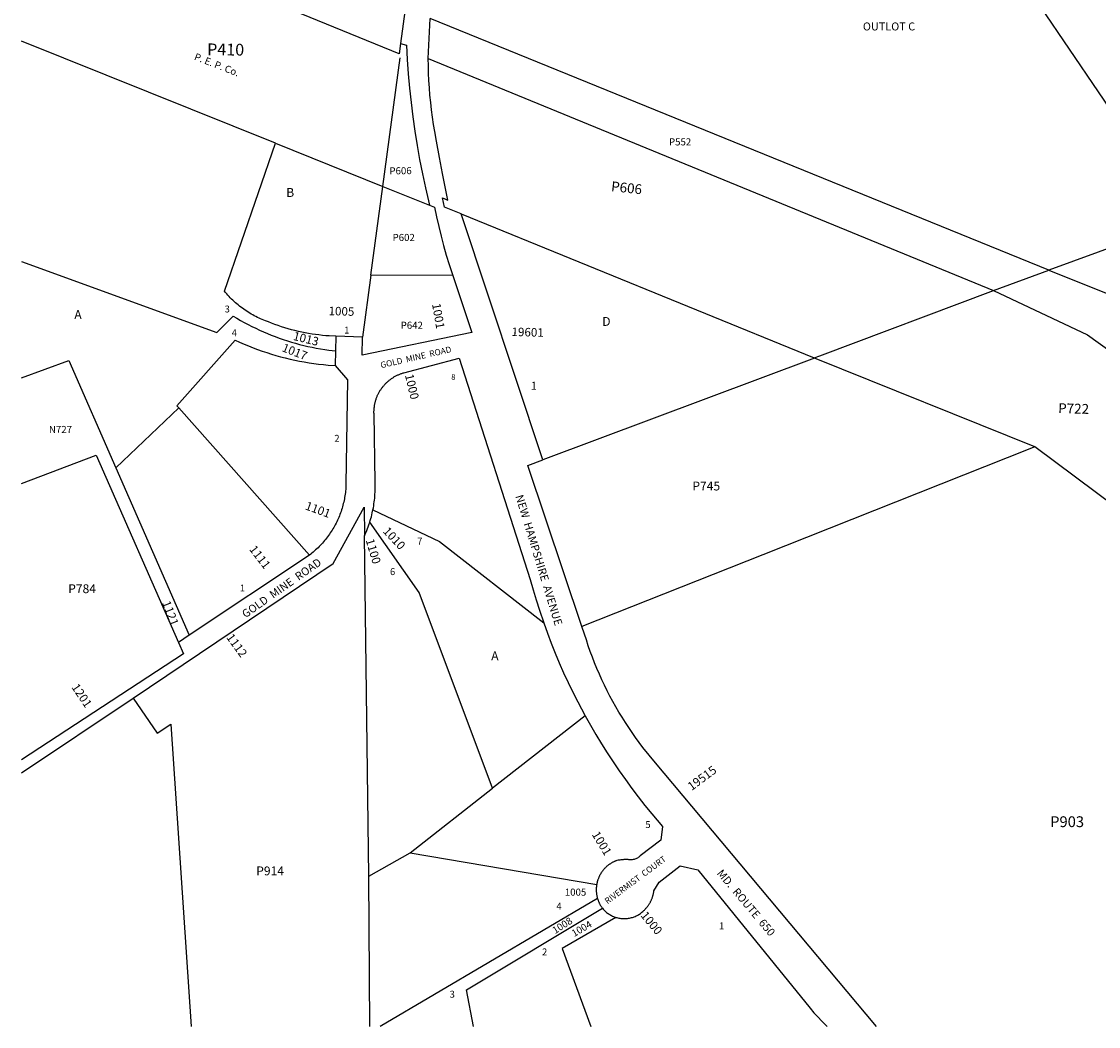
# Model space of a CAD drawing. Units: inches. Extents: x 1303765 to 1309765, y 549448 to 553448.
# Drawn here: x 1303765 to 1305923, y 549448 to 551461 of the extents above; entities that cross this region are included whole.
import ezdxf
from ezdxf.enums import TextEntityAlignment as Align

# ---------------------------------------------------------------- set-up
doc = ezdxf.new("R2010")
doc.units = ezdxf.units.IN
doc.header["$MEASUREMENT"] = 0
for name, color, linetype in [('Addresses', 5, 'Continuous'), ('Lot-Block-Parcel Text', 6, 'Continuous'), ('Parcel Boundaries', 7, 'Continuous'), ('Property Text', 7, 'Continuous'), ('Street Names', 7, 'Continuous'), ('Street ROW', 5, 'Continuous'), ('Utility ROW', 1, 'Continuous')]:
    doc.layers.add(name, color=color, linetype=linetype)
doc.styles.add('Arial', font='txt')

msp = doc.modelspace()

# ---------------------------------------------------------------- linework, layer by layer
at = {"layer": 'Parcel Boundaries'}
for p, q in [((1304522.1, 551396.9), (1304229.1, 551516.4)), ((1305824.2, 550962.9), (1304584.4, 551467.4)), ((1304274.3, 551217.4), (1303765.3, 551422.2)), ((1304524.8, 551417.6), (1304522.1, 551396.9)), ((1304580.4, 551387.2), (1305713.1, 550922.4)), ((1304274.3, 551217.4), (1304489.4, 551130.9)), ((1304465.2, 550952.9), (1304489.4, 551130.9)), ((1304489.4, 551130.9), (1304582.7, 551093.3)), ((1304646.4, 551076.1), (1305353.3, 550787.3)), ((1306097.4, 551063.9), (1305824.2, 550962.9)), ((1305713.1, 550922.4), (1305824.2, 550962.9)), ((1304465.2, 550952.9), (1304448.4, 550828.8)), ((1304629.2, 550952.2), (1304465.2, 550952.9)), ((1305354.6, 550786.8), (1304809.7, 550583)), ((1305353.3, 550787.3), (1305354.6, 550786.8)), ((1305795.6, 550609.3), (1305354.6, 550786.8)), ((1303954.2, 550567), (1304080.1, 550687.2)), ((1304080.1, 550687.2), (1304342.2, 550392.4)), ((1303954.2, 550567), (1304101.1, 550231.5)), ((1304461.3, 549748.8), (1304452.2, 550430.9)), ((1305250.5, 550393.1), (1304888.3, 550249.5)), ((1304894.5, 550070.4), (1304709.2, 549925.1)), ((1304543.7, 549795.5), (1304709.2, 549925.1)), ((1304461.3, 549748.8), (1304543.7, 549795.5)), ((1304543.7, 549795.5), (1304917.8, 549732.4)), ((1304463.4, 549447.9), (1304461.3, 549748.8)), ((1304919.5, 549704), (1304484.1, 549447.9))]:
    msp.add_line(p, q, dxfattribs=at)
for points in [[(1305677.1, 551931.3), (1305748.2, 551577.3), (1306097.4, 551063.9)], [(1304394.8, 550830.7), (1304382, 550831.3), (1304375.1, 550831.9), (1304368.1, 550832.5), (1304361.2, 550833.3), (1304354.2, 550834.2), (1304347.3, 550835.2), (1304340.4, 550836.3), (1304333.5, 550837.6), (1304326.7, 550839), (1304319.9, 550840.5), (1304313.1, 550842.1), (1304306.3, 550843.8), (1304299.6, 550845.7), (1304292.9, 550847.7), (1304286.2, 550849.8), (1304279.6, 550852), (1304273, 550854.3), (1304266.4, 550856.7), (1304259.9, 550859.3), (1304254.2, 550861.4), (1304250.9, 550862.7), (1304247.6, 550864.1), (1304244.4, 550865.5), (1304241.2, 550867), (1304238, 550868.5), (1304234.8, 550870.1), (1304231.7, 550871.8), (1304228.6, 550873.5), (1304225.5, 550875.2), (1304222.4, 550877.1), (1304219.4, 550878.9), (1304216.4, 550880.8), (1304213.5, 550882.8), (1304210.6, 550884.8), (1304207.7, 550886.9), (1304204.9, 550889), (1304202.1, 550891.2), (1304199.3, 550893.4), (1304196.6, 550895.7), (1304193.9, 550898), (1304191.3, 550900.3), (1304188.7, 550902.7), (1304186.1, 550905.2), (1304183.6, 550907.7), (1304181.1, 550910.2), (1304178.7, 550912.8), (1304176.3, 550915.4), (1304174, 550918.1), (1304171.7, 550920.8), (1304274.3, 551217.4)], [(1303765.3, 550980.4), (1304156.3, 550838), (1304189.4, 550871.1), (1304196.7, 550866.7), (1304204.1, 550862.4), (1304211.6, 550858.2), (1304219.1, 550854.2), (1304226.7, 550850.3), (1304234.4, 550846.6), (1304242.1, 550843), (1304249.9, 550839.5), (1304257.8, 550836.1), (1304265.7, 550832.9), (1304273.7, 550829.9), (1304281.7, 550826.9), (1304289.8, 550824.2), (1304297.9, 550821.5), (1304306.1, 550819), (1304314.3, 550816.7), (1304322.5, 550814.4), (1304330.8, 550812.4), (1304339.1, 550810.4), (1304347.5, 550808.7), (1304355.9, 550807), (1304364.3, 550805.5), (1304372.7, 550804.2), (1304381.2, 550803), (1304394.3, 550801.4)], [(1305824.2, 550962.9), (1305948.8, 550912.8), (1306283.7, 550668.1)], [(1305713.1, 550922.4), (1305901.6, 550833.8), (1306330, 550525.9)], [(1304080.1, 550687.2), (1304076.2, 550691.6), (1304193.5, 550822.8), (1304202.3, 550818.8), (1304211.2, 550815), (1304220.1, 550811.2), (1304229.1, 550807.7), (1304238.2, 550804.3), (1304247.4, 550801), (1304256.6, 550798), (1304265.8, 550795), (1304275.1, 550792.3), (1304284.4, 550789.7), (1304293.8, 550787.3), (1304303.2, 550785), (1304312.7, 550782.9), (1304322.2, 550781), (1304331.7, 550779.2), (1304341.3, 550777.6), (1304350.9, 550776.2), (1304360.5, 550774.9), (1304370.1, 550773.8), (1304379.8, 550772.8), (1304393.7, 550771.8)], [(1303765.3, 550747.5), (1303860, 550782), (1303954.2, 550567)], [(1303765.2, 550536), (1303914.8, 550592.4), (1304079.5, 550217)], [(1305795.6, 550609.3), (1305740.3, 550587.4), (1305250.5, 550393.1)], [(1306465.8, 550108.7), (1305958.7, 550487.5), (1305795.6, 550609.3)], [(1304469.4, 550483.1), (1304602.8, 550419.8), (1304811.7, 550256.2)], [(1304709.2, 549925.1), (1304562, 550317), (1304462.9, 550458)], [(1303988.8, 550105.9), (1304037, 550035.5), (1304064.6, 550053.5), (1304105.3, 549447.9)], [(1304671, 549447.9), (1304656.8, 549521.4), (1304929.3, 549684.5)], [(1304956.4, 549666.4), (1304848.7, 549603.8), (1304905.9, 549447.8)]]:
    msp.add_lwpolyline(points, dxfattribs=at)
at = {"layer": 'Street ROW'}
for p, q in [((1304535.1, 551495.9), (1304524.8, 551417.6)), ((1304580.4, 551387.2), (1304584.4, 551467.4)), ((1304574.6, 551128.1), (1304582.7, 551093.3)), ((1304809.7, 550583), (1304646.4, 551076.1)), ((1304394.8, 550830.7), (1304394.3, 550801.4)), ((1304448.4, 550828.8), (1304394.8, 550830.7)), ((1304394.3, 550801.4), (1304393.7, 550771.8)), ((1304342.2, 550392.4), (1304101.1, 550231.5)), ((1304101.1, 550231.5), (1304079.5, 550217)), ((1303765.2, 549955.8), (1303988.8, 550105.9))]:
    msp.add_line(p, q, dxfattribs=at)
for points in [[(1304524.8, 551417.6), (1304536.4, 551414), (1304538, 551385.1), (1304540, 551356.3), (1304542.6, 551327.6), (1304545.7, 551298.9), (1304549.2, 551270.2), (1304553.3, 551241.6), (1304557.9, 551213.1), (1304562.9, 551184.7), (1304568.5, 551156.4), (1304574.6, 551128.1)], [(1304646.4, 551076.1), (1304613.1, 551089.7), (1304608.7, 551108.4), (1304619.8, 551103.7), (1304608.6, 551156.5), (1304602.5, 551189), (1304597, 551221.6), (1304593.4, 551240.8), (1304590.9, 551255.3), (1304588.7, 551269.9), (1304586.8, 551284.4), (1304585.1, 551299.1), (1304583.7, 551313.7), (1304582.5, 551328.4), (1304581.6, 551343.1), (1304581, 551357.8), (1304580.6, 551372.5), (1304580.4, 551387.2)], [(1304582.7, 551093.3), (1304592.8, 551089.2), (1304596.8, 551069.9), (1304601.2, 551050.6), (1304605.9, 551031.5), (1304611, 551012.4), (1304616.3, 550993.4), (1304622.1, 550974.5), (1304629.2, 550952.2)], [(1304629.2, 550952.2), (1304667.8, 550838.5), (1304448.1, 550792.5), (1304448.4, 550828.8)], [(1304469.4, 550483.1), (1304470.2, 550487), (1304470.9, 550490.9), (1304471.5, 550494.8), (1304472, 550498.7), (1304472.5, 550502.6), (1304472.9, 550506.5), (1304473.2, 550510.5), (1304473.5, 550514.4), (1304473.7, 550518.4), (1304473.8, 550522.3), (1304473.8, 550526.3), (1304473.8, 550530.2), (1304473.6, 550537.9), (1304471.6, 550675.2), (1304471.5, 550677.6), (1304471.5, 550679), (1304471.5, 550680.5), (1304471.6, 550681.9), (1304471.6, 550683.3), (1304471.7, 550684.8), (1304471.9, 550686.2), (1304472, 550687.6), (1304472.2, 550689), (1304472.4, 550690.4), (1304472.6, 550691.9), (1304472.8, 550693.3), (1304473.1, 550694.7), (1304473.4, 550696.1), (1304473.7, 550697.5), (1304474, 550698.9), (1304474.4, 550700.3), (1304474.8, 550701.6), (1304475.2, 550703), (1304475.6, 550704.4), (1304476.1, 550705.7), (1304476.6, 550707.1), (1304477.1, 550708.4), (1304477.6, 550709.7), (1304478.2, 550711.1), (1304478.8, 550712.4), (1304479.4, 550713.7), (1304480, 550715), (1304480.6, 550716.2), (1304481.3, 550717.5), (1304482, 550718.8), (1304482.7, 550720), (1304483.4, 550721.2), (1304484.2, 550722.4), (1304485, 550723.7), (1304485.8, 550724.8), (1304486.6, 550726), (1304487.4, 550727.2), (1304488.3, 550728.3), (1304489.1, 550729.5), (1304490, 550730.6), (1304491, 550731.7), (1304491.9, 550732.8), (1304492.9, 550733.8), (1304493.8, 550734.9), (1304494.8, 550735.9), (1304495.8, 550736.9), (1304496.9, 550737.9), (1304497.9, 550738.9), (1304499, 550739.9), (1304500, 550740.8), (1304501.1, 550741.7), (1304502.2, 550742.6), (1304503.4, 550743.5), (1304504.5, 550744.4), (1304505.7, 550745.2), (1304506.8, 550746.1), (1304508, 550746.9), (1304509.2, 550747.7), (1304510.4, 550748.4), (1304511.6, 550749.2), (1304512.9, 550749.9), (1304514.1, 550750.6), (1304515.4, 550751.3), (1304516.7, 550751.9), (1304518, 550752.5), (1304519.2, 550753.2), (1304520.6, 550753.7), (1304521.9, 550754.3), (1304523.2, 550754.9), (1304524.5, 550755.4), (1304525.9, 550755.9), (1304527.2, 550756.3), (1304528.6, 550756.8), (1304530, 550757.2), (1304531.3, 550757.6), (1304642, 550786.9), (1304784.6, 550343.4), (1304790.3, 550322.8), (1304796.4, 550302.4), (1304802.9, 550282.1), (1304811.7, 550256.2)], [(1304393.7, 550771.8), (1304418.1, 550743.1), (1304415.4, 550534.3), (1304415.2, 550530.3), (1304415, 550527.1), (1304414.8, 550523.9), (1304414.5, 550520.7), (1304414.1, 550517.5), (1304413.7, 550514.3), (1304413.2, 550511.1), (1304412.7, 550507.9), (1304412.1, 550504.7), (1304411.5, 550501.6), (1304410.8, 550498.4), (1304410, 550495.3), (1304409.2, 550492.2), (1304408.4, 550489.1), (1304407.5, 550486), (1304406.5, 550482.9), (1304405.5, 550479.8), (1304404.4, 550476.8), (1304403.3, 550473.8), (1304402.1, 550470.8), (1304400.9, 550467.8), (1304399.6, 550464.8), (1304398.3, 550461.9), (1304396.9, 550459), (1304395.5, 550456.1), (1304394, 550453.2), (1304392.4, 550450.4), (1304390.9, 550447.6), (1304389.2, 550444.8), (1304387.5, 550442.1), (1304385.8, 550439.4), (1304384, 550436.7), (1304382.2, 550434), (1304380.4, 550431.4), (1304378.4, 550428.8), (1304376.5, 550426.2), (1304374.5, 550423.7), (1304372.4, 550421.2), (1304370.3, 550418.8), (1304368.2, 550416.3), (1304366, 550414), (1304363.8, 550411.6), (1304361.6, 550409.3), (1304359.3, 550407.1), (1304356.9, 550404.8), (1304354.6, 550402.7), (1304352.2, 550400.5), (1304349.7, 550398.4), (1304347.2, 550396.4), (1304344.7, 550394.4), (1304342.2, 550392.4)], [(1304888.3, 550249.5), (1304779.8, 550571.8), (1304809.7, 550583)], [(1303988.8, 550105.9), (1304389.5, 550375.1), (1304451.5, 550488.5), (1304452.2, 550430.9)], [(1304462.9, 550458), (1304464.1, 550461.7), (1304465.2, 550465.5), (1304466.2, 550469.2), (1304467.2, 550473), (1304468.1, 550476.8), (1304469.4, 550483.1)], [(1304452.2, 550430.9), (1304453.9, 550434.4), (1304455.5, 550438), (1304457, 550441.6), (1304458.4, 550445.3), (1304459.8, 550448.9), (1304461.1, 550452.6), (1304462.9, 550458)], [(1304811.7, 550256.2), (1304819, 550236), (1304826.6, 550215.9), (1304834.6, 550195.9), (1304842.9, 550176.1), (1304851.6, 550156.4), (1304860.6, 550136.9), (1304870, 550117.5), (1304879.7, 550098.3), (1304894.5, 550070.4)], [(1304079.5, 550217), (1304089.5, 550194.1), (1303765.2, 549982.2)], [(1304894.5, 550070.4), (1304905.1, 550051.5), (1304916, 550032.8), (1304927.2, 550014.3), (1304938.7, 549996), (1304950.5, 549977.9), (1304962.7, 549960), (1304975.2, 549942.3), (1304987.9, 549924.8), (1305001, 549907.6), (1305014.4, 549890.6), (1305028, 549873.8), (1305049.6, 549848.6), (1305046.5, 549821.1), (1305004.9, 549789.6), (1305003.6, 549788.4), (1305002.2, 549787.2), (1305000.8, 549786.1), (1304999.3, 549785.2), (1304997.7, 549784.3), (1304996, 549783.6), (1304994.3, 549782.9), (1304992.6, 549782.4), (1304990.8, 549782), (1304989.1, 549781.8), (1304987.3, 549781.6), (1304985.9, 549781.6), (1304984.1, 549781.7), (1304982.3, 549781.9), (1304980.7, 549782), (1304979, 549782), (1304977.4, 549782.1), (1304975.8, 549782.1), (1304974.1, 549782), (1304972.5, 549782), (1304970.8, 549781.9), (1304969.2, 549781.8), (1304967.6, 549781.6), (1304965.9, 549781.4), (1304964.3, 549781.2), (1304962.7, 549781), (1304961, 549780.7), (1304957.9, 549780.2), (1304956.9, 549779.8), (1304955.9, 549779.4), (1304954.9, 549779), (1304953.9, 549778.5), (1304952.9, 549778.1), (1304951.9, 549777.6), (1304950.9, 549777.2), (1304950, 549776.7), (1304949, 549776.1), (1304948.1, 549775.6), (1304947.1, 549775.1), (1304946.2, 549774.5), (1304945.3, 549773.9), (1304944.4, 549773.3), (1304943.5, 549772.7), (1304942.6, 549772.1), (1304941.7, 549771.4), (1304940.9, 549770.8), (1304940, 549770.1), (1304939.2, 549769.4), (1304938.4, 549768.7), (1304937.6, 549768), (1304936.8, 549767.3), (1304936, 549766.5), (1304935.2, 549765.8), (1304934.4, 549765), (1304933.7, 549764.2), (1304932.9, 549763.4), (1304932.2, 549762.6), (1304931.5, 549761.8), (1304930.8, 549761), (1304930.2, 549760.1), (1304929.5, 549759.2), (1304928.8, 549758.4), (1304928.2, 549757.5), (1304927.6, 549756.6), (1304927, 549755.7), (1304926.4, 549754.8), (1304925.8, 549753.9), (1304925.3, 549752.9), (1304924.7, 549752), (1304924.2, 549751), (1304923.7, 549750.1), (1304923.2, 549749.1), (1304922.8, 549748.1), (1304922.3, 549747.1), (1304921.9, 549746.2), (1304921.5, 549745.2), (1304921.1, 549744.1), (1304920.7, 549743.1), (1304920.3, 549742.1), (1304920, 549741.1), (1304919.6, 549740), (1304919.3, 549739), (1304919, 549738), (1304918.8, 549736.9), (1304918.5, 549735.9), (1304918.3, 549734.8), (1304918.1, 549733.7), (1304917.8, 549732.4)], [(1304956.4, 549666.4), (1304958.2, 549665.9), (1304960.2, 549665.4), (1304962.1, 549665), (1304964, 549664.6), (1304966, 549664.4), (1304968, 549664.2), (1304969.9, 549664), (1304971.9, 549664), (1304973.9, 549664), (1304975.9, 549664), (1304977.8, 549664.2), (1304979.8, 549664.4), (1304981.7, 549664.6), (1304983.7, 549665), (1304985.6, 549665.4), (1304987.5, 549665.9), (1304989.4, 549666.4), (1304991.3, 549667), (1304993.2, 549667.7), (1304995, 549668.4), (1304996.8, 549669.2), (1304998.6, 549670.1), (1305000.3, 549671), (1305002, 549672), (1305003.7, 549673.1), (1305005.3, 549674.2), (1305006.9, 549675.3), (1305008.5, 549676.6), (1305010, 549677.8), (1305011.8, 549679.4), (1305012.6, 549680.2), (1305013.4, 549681), (1305014.3, 549681.9), (1305015.1, 549682.7), (1305015.9, 549683.6), (1305016.6, 549684.5), (1305017.4, 549685.3), (1305018.2, 549686.3), (1305018.9, 549687.2), (1305019.6, 549688.1), (1305020.3, 549689), (1305021, 549690), (1305021.6, 549691), (1305022.3, 549691.9), (1305022.9, 549692.9), (1305023.5, 549693.9), (1305024.1, 549694.9), (1305024.7, 549696), (1305025.3, 549697), (1305025.8, 549698), (1305026.3, 549699.1), (1305026.8, 549700.1), (1305027.3, 549701.2), (1305027.8, 549702.3), (1305028.3, 549703.4), (1305028.7, 549704.5), (1305029.1, 549705.6), (1305029.5, 549706.7), (1305029.9, 549707.8), (1305030.2, 549708.9), (1305030.5, 549710), (1305030.9, 549711.1), (1305031.2, 549712.3), (1305031.4, 549713.4), (1305031.7, 549714.6), (1305031.9, 549715.7), (1305032.1, 549716.9), (1305032.3, 549718), (1305032.5, 549719.4), (1305042.8, 549737), (1305085.1, 549769.3), (1305120.3, 549761.9), (1305345.4, 549484.2), (1305353.2, 549475.4), (1305361.1, 549466.8), (1305369.2, 549458.3), (1305379.5, 549447.8)], [(1304917.8, 549732.4), (1304917.6, 549731.3), (1304917.5, 549730.2), (1304917.3, 549729.1), (1304917.2, 549728.1), (1304917.1, 549727), (1304917, 549725.9), (1304917, 549724.8), (1304916.9, 549723.8), (1304916.9, 549722.7), (1304916.9, 549721.6), (1304916.9, 549720.5), (1304916.9, 549719.4), (1304917, 549718.3), (1304917, 549717.3), (1304917.1, 549716.2), (1304917.2, 549715.1), (1304917.4, 549714), (1304917.5, 549713), (1304917.7, 549711.9), (1304917.8, 549710.8), (1304918, 549709.7), (1304918.3, 549708.7), (1304918.5, 549707.6), (1304918.8, 549706.6), (1304919, 549705.5), (1304919.5, 549704)], [(1304919.5, 549704), (1304919.8, 549703), (1304920.1, 549702), (1304920.5, 549700.9), (1304920.8, 549699.9), (1304921.2, 549698.9), (1304921.6, 549697.9), (1304922.1, 549696.9), (1304922.5, 549695.9), (1304923, 549694.9), (1304923.4, 549694), (1304923.9, 549693), (1304924.4, 549692), (1304925, 549691.1), (1304925.5, 549690.1), (1304926.1, 549689.2), (1304926.6, 549688.3), (1304927.2, 549687.4), (1304927.8, 549686.5), (1304928.5, 549685.6), (1304929.3, 549684.5)], [(1304929.3, 549684.5), (1304930.5, 549683), (1304931.9, 549681.6), (1304933.3, 549680.1), (1304934.7, 549678.8), (1304936.2, 549677.5), (1304937.7, 549676.2), (1304939.3, 549675), (1304940.9, 549673.9), (1304942.5, 549672.8), (1304944.2, 549671.8), (1304945.9, 549670.8), (1304947.7, 549669.9), (1304949.5, 549669), (1304951.3, 549668.2), (1304953.1, 549667.5), (1304955, 549666.9), (1304956.4, 549666.4)]]:
    msp.add_lwpolyline(points, dxfattribs=at)
msp.add_polyline3d([(1305478.5, 549447.8, 0), (1305032.4, 549980, 0), (1305022.9, 549991.4, 0), (1305010.5, 550006.9, 0), (1305003.1, 550016.7, 0), (1304995.9, 550026.5, 0), (1304988.8, 550036.5, 0), (1304981.9, 550046.6, 0), (1304975.2, 550056.8, 0), (1304968.7, 550067.2, 0), (1304962.4, 550077.6, 0), (1304956.2, 550088.2, 0), (1304950.2, 550098.9, 0), (1304944.4, 550109.6, 0), (1304938.8, 550120.5, 0), (1304933.4, 550131.5, 0), (1304928.2, 550142.5, 0), (1304923.2, 550153.7, 0), (1304918.3, 550164.9, 0), (1304913.7, 550176.2, 0), (1304909.3, 550187.6, 0), (1304905, 550199.1, 0), (1304901, 550210.7, 0), (1304897.2, 550222.3, 0), (1304893.5, 550233.9, 0), (1304888.3, 550249.5, 0)], dxfattribs=at)
at = {"layer": 'Utility ROW'}
msp.add_line((1304489.4, 551130.9), (1304524.2, 551388.3), dxfattribs=at)
msp.add_lwpolyline([(1305353.3, 550787.3), (1305364.9, 550791.7), (1305713.1, 550922.4)], dxfattribs=at)

# ---------------------------------------------------------------- texts
at = {"layer": 'Addresses', "color": 18, "true_color": 0x000000, "style": 'Arial'}
for s, height, rotation, p in [('1001', 17.04, -80.1284, (1304587.7, 550895.3)), ('1005', 17.04, -1.5842, (1304380.3, 550873)), ('19601', 17.04, -1.5842, (1304747, 550831.3)), ('1017', 17.04, -21.3324, (1304285.6, 550801.2)), ('1000', 17.04, -76.6075, (1304533.4, 550752.9)), ('1101', 17.04, -19.9829, (1304332.2, 550484.2)), ('1010', 17.04, -46.7358, (1304488.2, 550438.9)), ('1100', 17.04, -73.4125, (1304454.6, 550422.3)), ('1111', 17.04, -52.6331, (1304220.6, 550403.7)), ('1121', 17.04, -68.9265, (1304046.5, 550296.9)), ('1112', 17.04, -53.9726, (1304174.6, 550227.3)), ('1201', 17.04, -56.0701, (1303864.5, 550127.6)), ('19515', 17.04, 36.5978, (1305108, 549919.4)), ('1001', 17.04, -58.7361, (1304907.4, 549832.5)), ('1008', 14.2, 32.391, (1304834.5, 549632.7)), ('1000', 17.04, -50.4858, (1305004.8, 549669.7)), ('1004', 14.2, 30.3967, (1304872.7, 549626.8))]:
    msp.add_text(s, height=height, rotation=rotation, dxfattribs=at).set_placement(p)
msp.add_text('1013', height=17.04, rotation=-14.1205, dxfattribs=at).set_placement((1304333.2, 550817.4), align=Align.CENTER)
msp.add_text('1005', height=14.2, dxfattribs=at).set_placement((1304853.9, 549709.8))
at = {"layer": 'Lot-Block-Parcel Text', "color": 14, "true_color": 0xa80000, "style": 'Arial'}
for s, height, p in [('OUTLOT C', 15.97, (1305451.2, 551443.5)), ('P552', 14.2, (1305062.7, 551213.1)), ('B', 17.8, (1304295.6, 551109.9)), ('P602', 14.2, (1304508.8, 551021.6)), ('3', 13.8, (1304172.2, 550878.4)), ('A', 17.8, (1303871, 550865.3)), ('D', 17.8, (1304928.9, 550851.5)), ('1', 13.8, (1304411.7, 550836.2)), ('P642', 14.2, (1304525, 550845.6)), ('4', 13.8, (1304186.3, 550830.6)), ('8', 11.4, (1304626.2, 550743.2)), ('1', 15.8, (1304785.9, 550723.7)), ('N727', 14.2, (1303820.1, 550636.9)), ('2', 13.8, (1304392.1, 550619.3)), ('P745', 17.75, (1305109.5, 550521.8)), ('7', 13.8, (1304558.1, 550413.3)), ('6', 13.8, (1304503.6, 550352.2)), ('P784', 17.75, (1303858.7, 550316)), ('1', 13.8, (1304202.7, 550319.4)), ('A', 17.8, (1304706.4, 550181.6)), ('5', 13.8, (1305015.4, 549845.4)), ('P903', 21.69, (1305826.5, 549847.2)), ('P914', 17.75, (1304235.5, 549750.6)), ('4', 13.8, (1304837.1, 549681.9)), ('1', 13.8, (1305162.9, 549642.4)), ('2', 13.8, (1304808.3, 549590.3)), ('3', 13.8, (1304623.1, 549505.5))]:
    msp.add_text(s, height=height, dxfattribs=at).set_placement(p)
for s, height, rotation, p in [('P410', 23.67, -0.6244, (1304137, 551393.8)), ('P606', 14.2, 1.0532, (1304502.6, 551154.8)), ('P606', 19.72, -6.2104, (1304946, 551121.7)), ('P722', 19.72, -1.6843, (1305842.4, 550676.9))]:
    msp.add_text(s, height=height, rotation=rotation, dxfattribs=at).set_placement(p)
at = {"layer": 'Property Text', "color": 221, "true_color": 0xff73df, "style": 'Arial'}
msp.add_text('P. E. P. Co.', height=14.2, rotation=-21.3058, dxfattribs=at).set_placement((1304109.9, 551385.3))
at = {"layer": 'Street Names', "color": 18, "true_color": 0x000000, "style": 'Arial'}
for s, height, rotation, p in [('GOLD  MINE  ROAD', 12.326, 12.9257, (1304485.9, 550766.5)), ('NEW  HAMPSHIRE  AVENUE', 15.975, -73.0387, (1304754.7, 550510.4)), ('GOLD  MINE  ROAD', 15.975, 35.2644, (1304214, 550265.4)), ('RIVERMIST  COURT', 12.326, 36.6189, (1304939.4, 549692.3)), ('MD.  ROUTE  650', 15.975, -49.8751, (1305157.6, 549754.1))]:
    msp.add_text(s, height=height, rotation=rotation, dxfattribs=at).set_placement(p)

doc.saveas('drawing.dxf')
